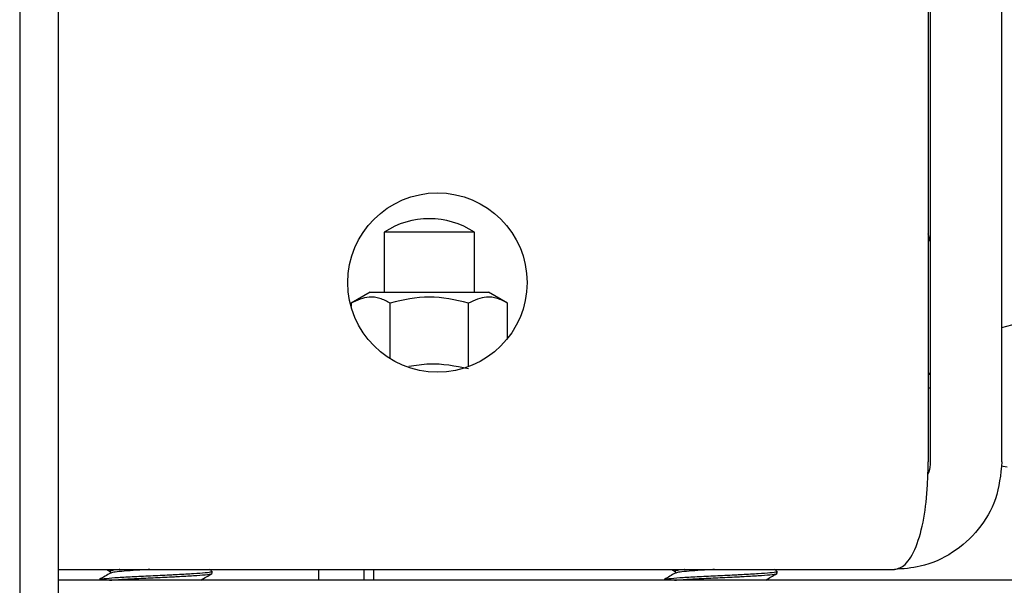
# Model space of a CAD drawing. Units: inches. Extents: x 0.2 to 16.7, y -11.2 to 10.7.
# Drawn here: x 2.1 to 2.2, y -9.9 to -9.9 of the extents above; entities that cross this region are included whole.
import ezdxf

# ---------------------------------------------------------------- set-up
doc = ezdxf.new("R2010")
doc.units = ezdxf.units.IN
doc.header["$MEASUREMENT"] = 0

msp = doc.modelspace()

# ---------------------------------------------------------------- linework, layer by layer
at = {"color": 7, "linetype": 'Continuous', "lineweight": 25}
for p, q in [((2.093617487113387, -9.489618654395521), (2.093617487113387, -10.81576966809552)), ((2.099731123513386, -9.489618654395521), (2.099731123513386, -10.14522727159552)), ((2.237576529513387, -9.851574800095523), (2.237576529513387, -9.925438436495522)), ((2.237897941613387, -9.851574800095523), (2.237897941613387, -9.925438436495522)), ((2.249261578013386, -9.925438436495522), (2.249261578013386, -9.851574800095523)), ((2.151366145013387, -9.889065852395522), (2.151366145013387, -9.898550462195523)), ((2.165682537313386, -9.889065852395522), (2.151366145013387, -9.889065852395522)), ((2.165682537313386, -9.898550462195523), (2.165682537313386, -9.889065852395522)), ((2.237897941613387, -9.890522951495523), (2.237576529513387, -9.889299836695521)), ((2.149129208713386, -9.898550462195523), (2.146125981813387, -9.90028437609552)), ((2.149129208713386, -9.898550462195523), (2.167919473613387, -9.898550462195523)), ((2.170922700613386, -9.900284376195522), (2.167919473613387, -9.898550462195523)), ((2.146125981813387, -9.90028437609552), (2.146125981813387, -9.900850073495523)), ((2.152325161513386, -9.909103728195522), (2.152325161513386, -9.90028437609552)), ((2.164723520913387, -9.910355907595523), (2.164723520913387, -9.900284376195522)), ((2.170922700613386, -9.905873045895522), (2.170922700613386, -9.900284376195522)), ((2.249261578013386, -9.90414479619552), (2.260036196113387, -9.90125950469552)), ((2.237897941613387, -9.911492309295522), (2.237576529513387, -9.911342432295523)), ((2.237897941613387, -9.91161417019552), (2.237576529513387, -9.91161417019552)), ((2.237897941613387, -9.913761628995523), (2.237576529513387, -9.913761628995523)), ((2.250097536013387, -9.926292161395523), (2.249142630413387, -9.92610752249552)), ((2.099731123513386, -9.942483890995522), (2.232216123513386, -9.942483890995522)), ((2.107447657813386, -9.942483890995522), (2.107966449713387, -9.942784826895522)), ((2.107966449713387, -9.942761566895523), (2.107966449713387, -9.94307511229552)), ((2.124078448013386, -9.942720776995522), (2.123669696513386, -9.942483890995522)), ((2.124118414113386, -9.943097730195522), (2.124118414113386, -9.942762189795523)), ((2.141033749113387, -9.94418396259552), (2.141033749113387, -9.942483890995522)), ((2.148123908513386, -9.942483890995522), (2.148123908513386, -9.94418396259552)), ((2.149654476213386, -9.942483890995522), (2.149654476213386, -9.94418396259552)), ((2.196947657813387, -9.942483890995522), (2.197466449713386, -9.942784826895522)), ((2.197466449713386, -9.942761566895523), (2.197466449713386, -9.94307511229552)), ((2.213578448013386, -9.942720776995522), (2.213169696513387, -9.942483890995522)), ((2.213618414113387, -9.943097730195522), (2.213618414113387, -9.942762189795523)), ((2.710600218013387, -9.94418396259552), (2.099731123513386, -9.94418396259552)), ((2.106222923713386, -9.944104351495522), (2.106222923713386, -9.94418396259552)), ((2.122374890513387, -9.94418396259552), (2.122374890513387, -9.944126947295523)), ((2.195722923713387, -9.944104351495522), (2.195722923713387, -9.94418396259552)), ((2.211874890513386, -9.94418396259552), (2.211874890513386, -9.944126947295523))]:
    msp.add_line(p, q, dxfattribs=at)
msp.add_circle((2.159807032613386, -9.89702934559552), 0.0142045454545454, dxfattribs=at)
msp.add_arc((2.158524341213387, -9.899922449795522), 0.0130040563111433, 56.60151153200557, 123.3984884679977, dxfattribs=at)
for points, knots in [([(2.15232516149237, -9.900284376143095), (2.151787416902565, -9.90000951501947), (2.150700265927346, -9.899453831997704), (2.148590444563944, -9.899145520762726), (2.147080242145385, -9.89984340192602), (2.14612598179697, -9.900284376138387)], [0, 0, 0, 0, 0.264873631723457, 0.5354914442594386, 1, 1, 1, 1]), ([(2.170922700583144, -9.900284376151358), (2.170384955977734, -9.900009515017171), (2.169297804987274, -9.899453831982392), (2.167187983635288, -9.899145520771409), (2.165677781213726, -9.899843401938682), (2.164723520868177, -9.900284376151358)], [0, 0, 0, 0, 0.2648736391709964, 0.5354914512836535, 0.9999999999999999, 0.9999999999999999, 0.9999999999999999, 0.9999999999999999]), ([(2.164723520842544, -9.910719776783615), (2.162657127621713, -9.910292114368403), (2.159509018807054, -9.90964057921746), (2.156360909989529, -9.91016908207228), (2.155279194394718, -9.910350679918192)], [0, 0, 0, 0, 0.6563919300405117, 1, 1, 1, 1]), ([(2.232216123476045, -9.942483891018512), (2.232787541590778, -9.942326001728642), (2.234012696077516, -9.941987477683107), (2.235721296079157, -9.939150031473542), (2.236961134663679, -9.934665103392245), (2.237491478998614, -9.929782182639958), (2.237552714961127, -9.92665470518508), (2.237576529484598, -9.925438436473058)], [0, 0, 0, 0, 0.2015977010321271, 0.4322374834944903, 0.6570386641565383, 0.8666231337436845, 1, 1, 1, 1]), ([(2.249261578021501, -9.925438436473058), (2.249056206066295, -9.92744009549192), (2.248659553682727, -9.93130607037698), (2.245695738612961, -9.936330221260274), (2.241551344721174, -9.940046701924526), (2.236828081283065, -9.942153290163116), (2.233598150839712, -9.942384822586465), (2.232216123476045, -9.942483891018512)], [0, 0, 0, 0, 0.2185982591059114, 0.4221974730242767, 0.6274420862437085, 0.8405893747893622, 1, 1, 1, 1]), ([(2.237897941657865, -9.925438436473058), (2.237875317660467, -9.925988158411915), (2.237846871052846, -9.926679359176319), (2.237573437152069, -9.927254264376288), (2.237517469177004, -9.927371939177416)], [0, 0, 0, 0, 0.7953144255174642, 1, 1, 1, 1]), ([(2.108015691005476, -9.943046534527081), (2.107724341287853, -9.943215673290311), (2.107141468260282, -9.943554051593221), (2.106558064750394, -9.943892133804066), (2.106266276120293, -9.944061225253623)], [0, 0, 0, 0, 0.4998510890736634, 1, 1, 1, 1]), ([(2.106352825931851, -9.944061183352762), (2.106347726590518, -9.944050512216855), (2.106319027958988, -9.943990456029717), (2.107264185683426, -9.943890753324393), (2.109119836383995, -9.943740149558277), (2.111744874841833, -9.943598300015651), (2.114731602958098, -9.943455683197385), (2.117074565191795, -9.943339486549235), (2.119250897576312, -9.943234204097031), (2.121259854501731, -9.943122913212342), (2.123123798127414, -9.942973639236843), (2.124093088732473, -9.94286043311375), (2.124016438578976, -9.942786523769161), (2.12399120218144, -9.942762189759165)], [0, 0, 0, 0, 0.0239849791712772, 0.1349852921249628, 0.2459660295996713, 0.3569614565276855, 0.4679428398928172, 0.5789238457722409, 0.6125700134221737, 0.7235432195161582, 0.8345228307095118, 0.9455180787419538, 0.9999999999999999, 0.9999999999999999, 0.9999999999999999, 0.9999999999999999]), ([(2.107871980675804, -9.94418396260047), (2.108298744148352, -9.944148202512334), (2.109311045876123, -9.944063378010394), (2.111758809362874, -9.943933687930183), (2.114727734587665, -9.943791266329967), (2.117074816794756, -9.943675024475969), (2.119250753032124, -9.943569746386395), (2.121259899588884, -9.943458453550615), (2.123123778625115, -9.943309180341458), (2.124093088620483, -9.943195973905745), (2.124016438620873, -9.943122064385381), (2.12399120214724, -9.943097730195277)], [0, 0, 0, 0, 0.0968915478564999, 0.2298310132209949, 0.3627536586300949, 0.4956758517954417, 0.5359740337424204, 0.6688866210341821, 0.8018071437719823, 0.9347463950909084, 1, 1, 1, 1]), ([(2.109464344129516, -9.942483891018508), (2.10944379003718, -9.942485615571762), (2.108864130616758, -9.94253425082763), (2.108215864822347, -9.94262188265224), (2.108055154230604, -9.942715220278746), (2.107975207707597, -9.942761651684567)], [0, 0, 0, 0, 0.0181396164141544, 0.5115672035401274, 0.9999999999999999, 0.9999999999999999, 0.9999999999999999, 0.9999999999999999]), ([(2.114229763120322, -9.942483891018508), (2.113881108306761, -9.942505113078205), (2.112761976618389, -9.942573232830384), (2.111016848434336, -9.94267930509799), (2.109328402671145, -9.942826292431537), (2.10828367384799, -9.942942025262095), (2.108153052034347, -9.943018559205818), (2.108102152448436, -9.943048382295359)], [0, 0, 0, 0, 0.1099231414492752, 0.3528374371907826, 0.6011336580259649, 0.8445731913048629, 1, 1, 1, 1]), ([(2.197515691005475, -9.943046534527078), (2.197224341287852, -9.943215673290307), (2.196641468260283, -9.943554051593217), (2.196058064750393, -9.943892133804063), (2.195766276120293, -9.944061225253623)], [0, 0, 0, 0, 0.4998510890736634, 1, 1, 1, 1]), ([(2.19585282593185, -9.944061183352758), (2.195847726590517, -9.944050512216851), (2.195819027958989, -9.943990456029713), (2.196764185683425, -9.94389075332439), (2.198619836383996, -9.943740149558273), (2.201244874841834, -9.943598300015651), (2.204231602958098, -9.943455683197381), (2.206574565191795, -9.943339486549231), (2.208750897576311, -9.943234204097028), (2.210759854501732, -9.943122913212338), (2.212623798127414, -9.94297363923684), (2.213593088732474, -9.942860433113747), (2.213516438578975, -9.942786523769161), (2.21349120218144, -9.942762189759161)], [0, 0, 0, 0, 0.0239849791712772, 0.1349852921249628, 0.2459660295996713, 0.3569614565276855, 0.4679428398928172, 0.5789238457722409, 0.6125700134221737, 0.7235432195161582, 0.8345228307095118, 0.9455180787419538, 0.9999999999999999, 0.9999999999999999, 0.9999999999999999, 0.9999999999999999]), ([(2.197371980675764, -9.94418396260047), (2.197798744148323, -9.944148202512334), (2.198811045876107, -9.944063378010394), (2.201258809362875, -9.943933687930183), (2.204227734587664, -9.94379126632996), (2.206574816794757, -9.943675024475965), (2.208750753032123, -9.943569746386391), (2.210759899588884, -9.943458453550612), (2.212623778625114, -9.943309180341458), (2.213593088620482, -9.943195973905741), (2.213516438620874, -9.943122064385378), (2.21349120214724, -9.943097730195273)], [0, 0, 0, 0, 0.0968915478590803, 0.2298310132231956, 0.3627536586319157, 0.4956758517968827, 0.5359740337437462, 0.6688866210351281, 0.8018071437725485, 0.9347463950910948, 1, 1, 1, 1]), ([(2.198964344129482, -9.942483891018508), (2.198943790037158, -9.942485615571762), (2.198364130616747, -9.94253425082763), (2.19771586482235, -9.94262188265224), (2.197555154230605, -9.942715220278746), (2.197475207707598, -9.942761651684563)], [0, 0, 0, 0, 0.0181396164043261, 0.5115672035352382, 1, 1, 1, 1]), ([(2.203729763120275, -9.942483891018508), (2.20338110830673, -9.942505113078202), (2.202261976618375, -9.94257323283038), (2.200516848434336, -9.942679305097986), (2.198828402671144, -9.942826292431533), (2.197783673847991, -9.942942025262091), (2.197653052034348, -9.943018559205818), (2.197602152448435, -9.943048382295355)], [0, 0, 0, 0, 0.1099231414448502, 0.3528374371875652, 0.601133658023982, 0.8445731913040901, 1, 1, 1, 1]), ([(2.122326014201557, -9.944155312718962), (2.122617387196222, -9.943986164082162), (2.123200309123205, -9.943647764672757), (2.123783748739746, -9.943309665476765), (2.12407555659497, -9.943140564856172)], [0, 0, 0, 0, 0.499849089865029, 1, 1, 1, 1]), ([(2.211826014201558, -9.944155312718959), (2.212117387196222, -9.943986164082158), (2.212700309123204, -9.943647764672754), (2.213283748739747, -9.943309665476761), (2.21357555659497, -9.943140564856169)], [0, 0, 0, 0, 0.499849089865029, 1, 1, 1, 1])]:
    msp.add_open_spline(points, degree=3, knots=knots, dxfattribs=at)
msp.add_open_spline([(2.164723520868177, -9.900284376151358), (2.162657127638488, -9.899804867929706), (2.158524341180477, -9.898845851486715), (2.154391554721284, -9.89980486792441), (2.15232516149237, -9.900284376143095)], degree=3, dxfattribs=at)

doc.saveas('drawing.dxf')
